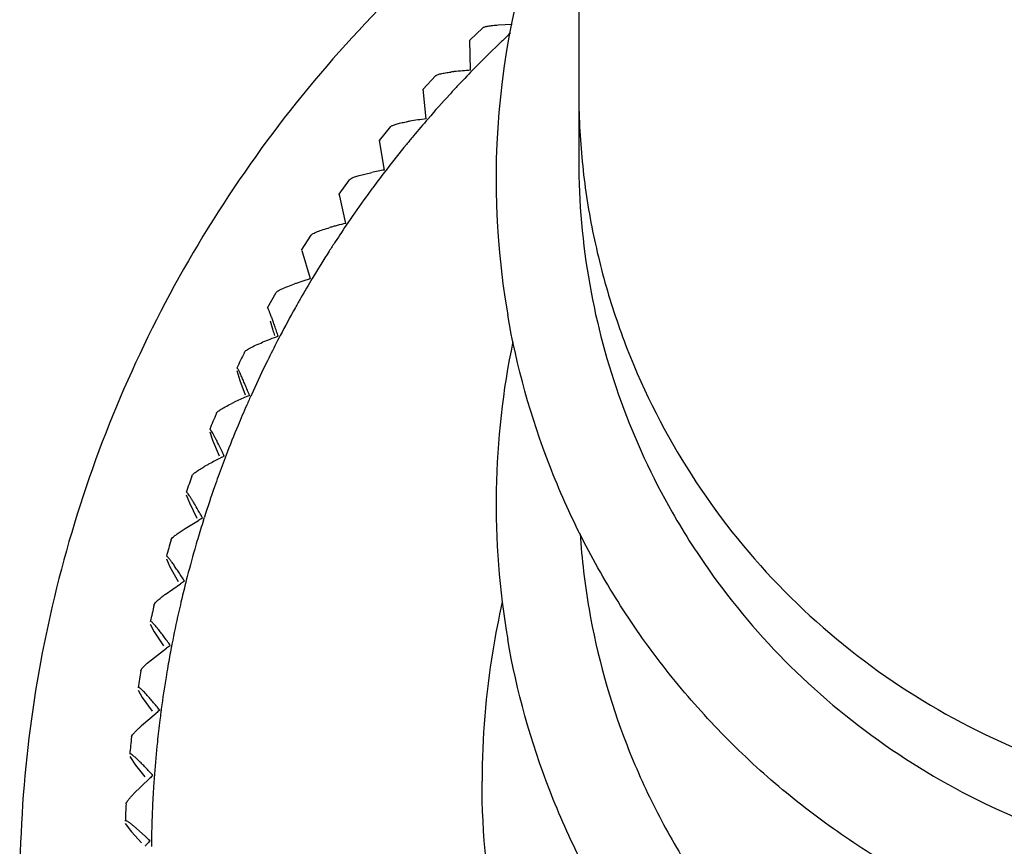
# Model space of a CAD drawing. Units: inches. Extents: x 0 to 11, y 0 to 8.5.
# Drawn here: x 4.9 to 5.2, y 2.6 to 2.8 of the extents above; entities that cross this region are included whole.
import ezdxf

# ---------------------------------------------------------------- set-up
doc = ezdxf.new("R2010")
doc.units = ezdxf.units.IN
doc.header["$LTSCALE"] = 0.605
doc.header["$MEASUREMENT"] = 0
doc.layers.get('0').update_dxf_attribs({"linetype": 'CONTINUOUS'})

msp = doc.modelspace()

# ---------------------------------------------------------------- linework, layer by layer
at = {"color": 7, "linetype": 'Continuous'}
for p, q in [((5.0706042495, 5.2327831576), (5.0706344222, 2.7837212416)), ((5.0449307794, 2.8121660828), (5.0479624985, 2.8151161944)), ((5.051603900000001, 2.8158033542), (5.0548784039, 2.8159393669)), ((5.0449309195, 2.8121593189), (5.044929263999999, 2.8120911273)), ((5.0451050904, 2.8050773331), (5.0449308587, 2.8121622577)), ((5.0339300974, 2.8006520704), (5.0367774838, 2.8037616008)), ((5.033930623, 2.800645326), (5.0339250688, 2.8005773603)), ((5.0345837884, 2.7935873293), (5.0339303704, 2.8006485704)), ((5.02361721, 2.7885305731), (5.0262718756, 2.7917884776)), ((5.023618114800001, 2.7885239104), (5.0236096142, 2.788456528)), ((5.0247490423, 2.7815176982), (5.023617638, 2.7885274235)), ((5.0140263569, 2.775841628), (5.016480653399999, 2.7792365451)), ((5.0201150202, 2.7805745483), (5.0217484021, 2.7809443454)), ((5.014027624700001, 2.775835117), (5.0140171099, 2.7757688274)), ((5.0142138956, 2.7753169189), (5.0140268984, 2.7758388491)), ((5.0156334679, 2.7689084671), (5.0142138956, 2.7753169189)), ((5.0051894049, 2.7626271524), (5.007436369100001, 2.7661473804)), ((5.0051910075, 2.7626208708), (5.0051793682, 2.7625563356)), ((5.0072672957, 2.7558014529), (5.0052972005, 2.7624715985)), ((4.9971357647, 2.7489308469), (4.9991692168, 2.7525645383)), ((4.9971376599, 2.7489248779), (4.9971256984, 2.7488628702)), ((4.9898828094, 2.7341738078), (4.9906187962, 2.7317740444)), ((4.9906187962, 2.7317740444), (4.991852511399999, 2.7284261759)), ((4.9834747212, 2.7196560771), (4.9841437771, 2.7177332324)), ((4.9841437771, 2.7177332324), (4.9857365324, 2.7140289353)), ((4.977922685299999, 2.7047977885), (4.9786759288, 2.7029154455)), ((4.9786759288, 2.7029154455), (4.9804691048, 2.6993075583)), ((4.9776673456, 2.6968289068), (4.9808454397, 2.6987418853)), ((4.9820073413, 2.6988263284), (4.9822227938, 2.6995150154)), ((4.9764685705, 2.6960386401), (4.9776673456, 2.6968289068)), ((4.9732451145, 2.6896482174), (4.9740800497, 2.6878110944)), ((4.9740800497, 2.6878110944), (4.9760676973, 2.6843108666)), ((4.9729308699, 2.6812355331), (4.976620415299999, 2.6837716479)), ((4.9694575212, 2.6742576054), (4.9703713781, 2.6724702783)), ((4.9703713781, 2.6724702783), (4.9725469067, 2.6690885947)), ((4.9697178571, 2.6658433861), (4.9732741747, 2.6685858228)), ((4.9687214619, 2.6649930538), (4.9697178571, 2.6658433861)), ((4.9665724664, 2.6586769933), (4.9675622144, 2.6569438704)), ((4.9675622144, 2.6569438704), (4.969918409, 2.6536912251)), ((4.9674065195, 2.6502939362), (4.9708178152, 2.6532347719)), ((4.9645995182, 2.6429580524), (4.96594146, 2.6409167728)), ((4.96594146, 2.6409167728), (4.9681909215, 2.6381698212)), ((4.965520761600001, 2.6341379581), (4.9692594831, 2.6377694048)), ((4.9635452194, 2.6271529122), (4.9649744282, 2.6251905396)), ((4.9682357223, 2.6241383347), (4.9654926627, 2.6265843688)), ((4.9649744282, 2.6251905396), (4.9673701731, 2.6225758578))]:
    msp.add_line(p, q, dxfattribs=at)
for centre, radius, start, end in [((5.2380055364, 2.7793001227), 0.1868986322, 153.6613382007, 189.8502953256), ((5.2425848703, 2.6132588564), 0.2749936974, 133.1598564217, 133.6317127454), ((5.2456803269, 2.6100132802), 0.2794787409, 133.631906966, 134.1680580573), ((5.2290963493, 2.6269121469), 0.2558020862, 134.1409270181, 135.8453447027), ((5.0464849143, 2.7569981691), 0.0480498416, 96.2928626399, 97.24069011909998), ((5.0489354333, 2.7345302076), 0.0706510328, 93.1078120458, 96.2709902614), ((5.2403652765, 2.6157225063), 0.271681849, 135.8077558361, 136.9349864595), ((5.2456517261, 2.6107649526), 0.2789291756, 136.9324903213, 137.4693386541), ((5.228142303399999, 2.6266622268), 0.2552799225, 137.4421473457, 139.1489307898), ((5.0388064197, 2.7447354945), 0.0489860146, 99.5159124141, 100.4506587191), ((5.042525191, 2.7223937646), 0.0716351138, 96.3648399992, 99.4951419672), ((5.240025361, 2.6161508537), 0.27114391, 139.1112575888, 140.2399598094), ((5.2455848337, 2.6115096254), 0.27838605, 140.2374575672, 140.7749963383), ((5.2272097097, 2.626352953), 0.2547650105, 140.7477456114, 142.4568768898), ((5.2376367906, 2.7837169336), 0.1670021878, 179.9984482968, 190.0873175815), ((5.0369915837, 2.7093077995), 0.0732403528, 99.6224855838, 102.0125215598), ((5.2396701406, 2.6165518905), 0.2706172412, 142.4191172292, 143.5492503678), ((5.2454860382, 2.6122409576), 0.277856624, 143.5467413518, 144.0849531433), ((5.2263076652, 2.625981824), 0.2542641389, 144.0576443262, 145.7690860862), ((5.0301522465, 2.7037356392), 0.06676133599999999, 105.1881565542, 105.9392322205), ((5.0327951198, 2.6941217575), 0.07673182349999999, 104.5074909218, 105.2119177981), ((5.2393072639, 2.6169212424), 0.2701088143, 145.731238647, 146.8627309217), ((5.0319184839, 2.6975251683), 0.07321732780000001, 102.851225489, 104.5105369581), ((5.2453624039, 2.6129537849), 0.2773479644, 146.8602145731, 147.3990713017), ((5.2254456855, 2.6255476334), 0.2537839106, 147.3717061699, 149.0854039714), ((5.2389448276, 2.6172558111), 0.2696253486, 149.0474682533, 150.1802161416), ((5.0273546373, 2.6860965294), 0.0725415581, 106.0757539922, 106.9463843933), ((5.025937514100001, 2.6898889912), 0.06849697910000001, 108.3847775982, 109.119866155), ((5.0288235756, 2.6813163837), 0.0775423021, 106.9551424719, 108.4106259801), ((5.2383235789, 2.7838636723), 0.1677040625, 190.0955787306, 209.732907796), ((5.2452214469, 2.6136442201), 0.2768668535, 150.1776920271, 150.7171550753), ((5.2246334788, 2.6250505505), 0.2533306529, 150.6897358132, 152.4056203099), ((5.1235719338, 2.7827101212), 0.1311058606, 196.3221917927, 197.3031595802), ((5.025006558299999, 2.6700250037), 0.0765280708, 109.3274959229, 110.9223464188), ((5.2385911258, 2.6175538505), 0.2691732029, 152.3675965835, 153.5014652795), ((5.1730528217, 2.7979293242), 0.1828741661, 197.244718648, 197.65988096), ((5.0247794449, 2.6704988301), 0.0760043953, 110.8899805092, 112.2711522545), ((5.2378380883, 2.7026210694), 0.1867334365, 168.1338494577, 189.8590474579), ((5.2369443259, 2.6170019666), 0.2736789868, 153.6597822096, 154.5208652161), ((5.2450709014, 2.6143097101), 0.276419705, 153.4989330928, 154.0389536495), ((5.2238807067, 2.6244921619), 0.2529103322, 154.011482797, 155.7294714901), ((5.0237899117, 2.6539855762), 0.08045406940000001, 113.2261183598, 115.4144616379), ((5.0219112064, 2.6583580531), 0.07569506919999999, 112.5429342196, 113.2245188781), ((5.2361096453, 2.6187709592), 0.2664101557, 155.6888491664, 156.2654023507), ((5.0134574875, 2.6757590329), 0.0563534012, 115.4264998917, 116.25916795), ((5.2404698692, 2.6168536865), 0.271173294, 156.2653777454, 156.8236703642), ((5.2365713711, 2.6171704208), 0.2732696999, 156.9848682372, 157.8468108062), ((5.2449184702, 2.6149490579), 0.2760124738, 156.8236453937, 157.3641650685), ((5.2231967323, 2.6238754743), 0.2525284637, 157.336645496, 159.0566438438), ((5.2379428288, 2.6180401251), 0.2683862234, 159.0184482297, 160.1540382605), ((5.0209202728, 2.6435404989), 0.0781719593, 115.7737319898, 116.5315897527), ((4.8406449833, 2.644474613), 0.1619384565, 25.4000256902, 25.9556510229), ((5.0046493001, 2.6726361747), 0.04483948469999999, 119.3569731232, 120.3150929589), ((5.0113612099, 2.6607497501), 0.0584899949, 118.5734493206, 119.3791793182), ((5.0231298048, 2.6391090536), 0.0831236996, 116.5297664723, 118.562983217), ((5.2362315308, 2.6173008174), 0.2729056542, 160.3131427903, 161.1758517138), ((5.2447715908, 2.6155623938), 0.2756505883, 160.151489585, 160.6924412685), ((5.222590379, 2.6232048692), 0.2521900363, 160.6648761271, 162.3867776675), ((4.8551325222, 2.6295612294), 0.1446008887, 28.8286618441, 29.4520369219), ((5.2392749031, 2.7843686581), 0.1687805966, 209.7215988897, 215.813805527), ((5.238284863000001, 2.6180432677), 0.2687107273, 162.5042598671, 163.4837913007), ((5.0210461999, 2.6285129833), 0.0809209479, 119.0020747238, 119.7878890572), ((5.2377639759, 2.7063334073), 0.1671530264, 183.683713, 189.8434573633), ((5.2359011545, 2.6174049351), 0.2725592018, 163.6442347922, 164.5076264044), ((5.2446372011, 2.6161511115), 0.2753388785, 163.4820849277, 164.0233939379), ((5.2220696896, 2.6224860191), 0.2518994347, 163.9957866264, 165.7194720023), ((5.0223185048, 2.6133675281), 0.0839348286, 122.2282142211, 122.9869010791), ((5.2380900214, 2.6182325141), 0.2684740483, 165.8451915014, 166.8166851551), ((5.2334959579, 2.6193796293), 0.2637389489, 165.6777855971, 165.8427676037), ((5.2399521857, 2.784884367), 0.1696315906, 215.821197886, 225.9504154716), ((4.995309144, 2.6509116432), 0.0376872054, 126.4264000182, 127.4695503684), ((5.2356544339, 2.6174663899), 0.2723049069, 166.9777190411, 167.8416578548), ((5.244521524800001, 2.6167177616), 0.2750815174, 166.8150155493, 167.3566010313), ((5.2381595005, 2.6371151615), 0.1903520611, 167.1351766506, 170.6914384452), ((5.2216417061, 2.6217257597), 0.2516603725, 167.3289551603, 169.0542900309), ((5.0248873377, 2.5980199247), 0.08742690980000001, 125.4530538758, 126.1824068217), ((5.2379319256, 2.6184019656), 0.2682854586, 169.1863774647, 170.151478992), ((5.2332677083, 2.6192816555), 0.2635390226, 169.0125238191, 169.1839843438), ((5.2377772233, 2.637126979), 0.189972913, 170.6763065863, 179.9911603004), ((5.2354613695, 2.6175027843), 0.2721084148, 170.3131529487, 171.1775179346), ((5.2444298774, 2.6172659115), 0.274881968, 170.1498370644, 170.6916136215), ((5.2411334288, 2.7862280182), 0.1714186409, 225.9788964611, 246.7641237176), ((5.2213122766, 2.6209319246), 0.2514758366, 170.663932989, 172.3907651232), ((5.0288514575, 2.5825202602), 0.09147920970000001, 128.6769744005, 129.3748752522), ((5.2354510302, 2.6188562441), 0.2657650214, 172.5252898565, 172.9264088592), ((5.2330947128, 2.6191638206), 0.2633887149, 172.3489226984, 172.5249489492), ((5.2395057479, 2.6183550952), 0.2698505914, 172.9268292413, 173.4861072072), ((4.9885028426, 2.6269997153), 0.0314249994, 133.4291010503, 134.5665351056), ((4.9958107268, 2.6193130605), 0.0420311034, 132.515543007, 133.4603614852), ((5.2443665032, 2.6177999724), 0.2747429429, 173.4860832286, 174.0279626684), ((5.235326388, 2.6175202744), 0.271972286, 173.6500610523, 174.5147247369), ((5.2210858984, 2.6201131465), 0.2513480465, 174.0002512258, 175.7284072831), ((5.0343292717, 2.5669190861), 0.0961969077, 131.9003191787, 132.5647420796), ((5.237485679, 2.6186880199), 0.2678084896, 175.8612457662, 176.2794083899001), ((5.2383382936, 2.6186269312), 0.2686632897, 175.6863830591, 175.8613749169), ((5.2360290192, 2.6187820161), 0.2663488005, 176.279252245, 176.8687370923), ((4.9897695513, 2.6110529106), 0.0334801915, 136.4083811462, 137.4817770154), ((5.2344461395, 2.6188709626), 0.2647634254, 176.8692458466, 178.0326987512), ((5.2352534701, 2.6175256098), 0.2718991639, 176.9879447706, 177.8527770175), ((5.2367600511, 2.6187925363), 0.2670786655, 178.0329249755, 178.5984213695), ((4.9034545776, 2.5552358569), 0.0945735066, 45.80002261249999, 46.76581258340001), ((5.037974423000001, 2.5548975909), 0.0966800925, 135.1875195366, 135.7545915109), ((5.238929286499999, 2.6187394022), 0.2692485515, 178.5984087512, 179.1519530715), ((5.071905045, 2.5218038202), 0.1440771817, 135.7416805519, 136.0672192781), ((5.1537183998, 2.6198184117), 0.1840311186, 179.0952003036, 179.4102300193)]:
    msp.add_arc(centre, radius, start, end, dxfattribs=at)
for points, knots in [([(5.0682733525, 2.8573897014), (5.0583292141, 2.8505270482), (5.0392551712, 2.8356009797), (5.0135577047, 2.8099755788), (4.9911464646, 2.7814740584), (4.9723451322, 2.7505187318), (4.9574309751, 2.7175490437), (4.94661346, 2.6830348897), (4.9400749801, 2.647490685), (4.9386043125, 2.6234339795), (4.9386043125, 2.6114268228)], [0, 0, 0, 0, 0.1254160327, 0.2506960495, 0.3758403791, 0.500852745, 0.6257304462, 0.7505446243, 0.8753639341, 1, 1, 1, 1]), ([(5.0479631272, 2.8151161572), (5.0480144642, 2.8151652783), (5.0481637177, 2.8152533973), (5.0485837427, 2.8154096283), (5.049314523500001, 2.8155623233), (5.0503792821, 2.815705629), (5.051173901399999, 2.815773105), (5.051603900000001, 2.8158033542)], [0, 0, 0, 0, 0.05706345559999999, 0.1366993589, 0.3599716837, 0.6538042332, 1, 1, 1, 1]), ([(5.4293471414, 2.8112705537), (5.4314579128, 2.7991215518), (5.4328120669, 2.780502111), (5.4309379674, 2.7558622468), (5.4277003329, 2.7375846598), (5.422672536599999, 2.7197167371), (5.415893727, 2.7024258824), (5.407442885, 2.6858736187), (5.3973907605, 2.6702258207), (5.3858378405, 2.6556309685), (5.368597741, 2.6377677365), (5.3438434102, 2.6187208079), (5.3102620056, 2.6020729618), (5.274051292, 2.5922228239), (5.2366006754, 2.5895500596), (5.1993469614, 2.5941500435), (5.1696120172, 2.6039191561), (5.1473508459, 2.6150525898), (5.1315468791, 2.6249857626), (5.1168014309, 2.6364060168), (5.103258744100001, 2.6492069812), (5.0910412104, 2.6632563182), (5.0802774518, 2.6784284647), (5.0710609047, 2.6945792637), (5.0609839402, 2.7171712747), (5.0559734476, 2.7351705624), (5.0538614836, 2.7473264286)], [0, 0, 0, 0, 0.0621838368, 0.09333598130000001, 0.124477063, 0.1556239446, 0.1867912163, 0.2179811794, 0.2491929559, 0.2804294953, 0.3116915044, 0.3742206291, 0.4368446955, 0.499538925, 0.5622683831, 0.6249927737, 0.6876720297, 0.7190204221, 0.7503467708, 0.781648366, 0.8129246687999999, 0.8441714861, 0.8753880758, 0.9065863492, 0.9377810286, 1, 1, 1, 1]), ([(5.0367780973, 2.8037615998), (5.036827093399999, 2.8038141795), (5.0369730968, 2.8039117152), (5.037389678299999, 2.8040937274), (5.038121921, 2.8042898533), (5.0391931396, 2.8044958127), (5.0399947947, 2.8046096043), (5.040428819, 2.8046648345)], [0, 0, 0, 0, 0.056866292, 0.1364091797, 0.3597870368, 0.6538121753, 1, 1, 1, 1]), ([(5.0706360302, 2.8000641917), (5.0706357662, 2.7945354333), (5.0711831894, 2.7834686111), (5.0736530278, 2.7670364287), (5.0777364023, 2.7509188302), (5.0852818031, 2.7300719789), (5.0985537795, 2.7055301328), (5.1199606612, 2.6797626179), (5.1460391481, 2.6586202503), (5.175785142, 2.6429068875), (5.2080440511, 2.6332410665), (5.2304361274, 2.6310615004), (5.2416043125, 2.6310615004)], [0, 0, 0, 0, 0.0621982888, 0.124409694, 0.1866489662, 0.2489260929, 0.3734898316, 0.4983127020000001, 0.6234194889, 0.748764463, 0.8743584087999999, 1, 1, 1, 1]), ([(5.0262724642, 2.7917885105), (5.0263188046, 2.7918443285), (5.0264608878, 2.7919509313), (5.026872348, 2.7921583724), (5.0276035812, 2.7923980638), (5.0286778678, 2.7926673892), (5.0294841398, 2.792828255), (5.0299209097, 2.7929089035)], [0, 0, 0, 0, 0.0565657722, 0.1359494974, 0.3594017061999999, 0.6536885582, 1, 1, 1, 1]), ([(5.016481207, 2.7792366081), (5.016524591600001, 2.7792954096), (5.0166621162, 2.779410668), (5.0170668021, 2.7796430521), (5.0177945396, 2.7799262925), (5.0188684301, 2.7802595163), (5.0196768267, 2.7804681007), (5.0201150202, 2.7805745483)], [0, 0, 0, 0, 0.0561611496, 0.1353191175, 0.3588139254, 0.6534322356000001, 1, 1, 1, 1]), ([(5.0074368777, 2.7661474682), (5.0074836704, 2.7662191863), (5.0076458793, 2.7663615099), (5.0079642449, 2.7665558734), (5.0084006351, 2.7667682263), (5.0091669872, 2.7670876348), (5.010315783899999, 2.7674865273), (5.0112917718, 2.7677797481), (5.0118184026, 2.7679302352)], [0, 0, 0, 0, 0.0538956167, 0.132722728, 0.2353041573, 0.3586474907, 0.6552831611, 1, 1, 1, 1]), ([(4.9991696714, 2.752564644), (4.9992123244, 2.7526390676), (4.9993678865, 2.752790592), (4.9996779213, 2.7530033154), (5.0001072704, 2.7532413686), (5.0008651793, 2.7536065058), (5.002005760899999, 2.7540739491), (5.0029771561, 2.7544254583), (5.0035016354, 2.7546073618)], [0, 0, 0, 0, 0.0533276725, 0.1318423788, 0.2343576233, 0.3578102891, 0.6548869514, 1, 1, 1, 1]), ([(4.9996782709, 2.7422401231), (4.9995393474, 2.742654697), (4.9992663924, 2.7434616951), (4.9988622505, 2.7446322818), (4.9984780028, 2.7457197746), (4.9981215115, 2.7467019157), (4.9978436847, 2.7474407464), (4.9976416701, 2.7479527907), (4.9975129748, 2.7482660455), (4.9974005089, 2.7485226976), (4.9973069662, 2.7487208919), (4.9972328993, 2.7488503319), (4.9971878147, 2.7489186847), (4.9971642073, 2.7489329947)], [0, 0, 0, 0, 0.1832008477, 0.3569492776, 0.5188841551, 0.6664618996, 0.7947415315, 0.8495841778000001, 0.8971286163, 0.9365623177, 0.9671800623000001, 0.9884330712999999, 1, 1, 1, 1]), ([(4.9916800043, 2.7384334302), (4.9916800043, 2.7385027209), (4.9917881448, 2.7386719202), (4.9920460496, 2.7388944375), (4.9924483393, 2.7391655103), (4.9932082193, 2.7395978076), (4.994395449, 2.7401690457), (4.9954172217, 2.7406048291), (4.995974517900001, 2.7408333472)], [0, 0, 0, 0, 0.0416993733, 0.1107695585, 0.2083940678, 0.3313954071, 0.6375169412, 1, 1, 1, 1]), ([(4.9928915617, 2.7282694522), (4.9927277771, 2.7286754907), (4.992405962599999, 2.7294657351), (4.9919295914, 2.730611295), (4.991476612400001, 2.731674946), (4.991056484900001, 2.7326352323), (4.9906814398, 2.7334603289), (4.9904005537, 2.7340451316), (4.990206629599999, 2.7344111958), (4.9900958114, 2.7346036416), (4.9900089482, 2.7347292364), (4.9899545961, 2.7347941721), (4.9899282003, 2.7348063571)], [0, 0, 0, 0, 0.182652881, 0.355960074, 0.5175707558, 0.6649536289, 0.7931959402, 0.8957467487999999, 0.9353626389, 0.966245501, 0.9878714933, 1, 1, 1, 1]), ([(5.4293471414, 2.7345916239), (5.4314579128, 2.7224426221), (5.4328120669, 2.7038231813), (5.4309379674, 2.6791833171), (5.4277003329, 2.6609057301), (5.422672536599999, 2.6430378074), (5.415893727, 2.6257469527), (5.407442885, 2.609194689), (5.3973907605, 2.593546891), (5.3858378405, 2.5789520388), (5.368597741, 2.5610888068), (5.3438434102, 2.5420418782), (5.3102620056, 2.525394032), (5.274051292, 2.5155438942), (5.2366006754, 2.5128711299), (5.1993469614, 2.5174711138), (5.1696120172, 2.5272402263), (5.1473508459, 2.5383736601), (5.1315468791, 2.5483068329), (5.1168014309, 2.5597270871), (5.103258744100001, 2.5725280514), (5.0910412104, 2.5865773884), (5.0802774518, 2.601749535), (5.0710609047, 2.6179003339), (5.0609839402, 2.640492345), (5.0559734476, 2.6584916327), (5.0538614836, 2.6706474989)], [0, 0, 0, 0, 0.0621838368, 0.09333598130000001, 0.124477063, 0.1556239446, 0.1867912163, 0.2179811794, 0.2491929559, 0.2804294953, 0.3116915044, 0.3742206291, 0.4368446955, 0.499538925, 0.5622683831, 0.6249927737, 0.6876720297, 0.7190204221, 0.7503467708, 0.781648366, 0.8129246687999999, 0.8441714861, 0.8753880758, 0.9065863492, 0.9377810286, 1, 1, 1, 1]), ([(4.985053494, 2.7240118283), (4.985053494, 2.7240727462), (4.9851344174, 2.7242216408), (4.9853380007, 2.724428485), (4.9856559847, 2.7246799842), (4.9862639685, 2.7250887145), (4.9872289021, 2.7256413949), (4.9880652519, 2.7260700012), (4.9885249286, 2.7262968736)], [0, 0, 0, 0, 0.0433971476, 0.1125570044, 0.208996159, 0.3304570459, 0.6348195531, 1, 1, 1, 1]), ([(4.986249208299999, 2.7153510783), (4.9859505069, 2.7159643753), (4.985511315899999, 2.7168508224), (4.984932668, 2.7179768316), (4.984548678399999, 2.7187023773), (4.9842091747, 2.7193160338), (4.9839562463, 2.7197443937), (4.983781931499999, 2.7200088814), (4.9836813234, 2.720147085), (4.9836015625, 2.7202386315), (4.9835501893, 2.7202832616), (4.9835268435, 2.7202914031)], [0, 0, 0, 0, 0.3617853675, 0.5246219885, 0.6714114952, 0.7971009547, 0.89660101, 0.9350128321, 0.9652218491, 0.9868874341, 1, 1, 1, 1]), ([(4.979277800299999, 2.7092370805), (4.979277800299999, 2.7092900811), (4.9793368922, 2.7094190658), (4.9795838262, 2.7097125571), (4.9801245367, 2.7101448849), (4.9809771732, 2.7107233008), (4.981646556, 2.7111281106), (4.9820163441, 2.7113444256)], [0, 0, 0, 0, 0.0454244422, 0.1150792567, 0.330466966, 0.6328282102, 1, 1, 1, 1]), ([(4.9810462918, 2.7006607346), (4.980709818, 2.7012562802), (4.9802151334, 2.702116449), (4.979563890400001, 2.7032072194), (4.9791314104, 2.7039093862), (4.9787492628, 2.7045035129), (4.9784309287, 2.7049622019), (4.9782068954, 2.7052507074), (4.9780646717, 2.705389071), (4.9780067794, 2.7054297639), (4.9779813664, 2.7054362695)], [0, 0, 0, 0, 0.3604168556, 0.5228050977, 0.669334256, 0.7949966744, 0.8947614358, 0.9640003783, 0.9861779085, 1, 1, 1, 1]), ([(4.9743720775, 2.6941581852), (4.9743720775, 2.6942036939), (4.9744140536, 2.6943134458), (4.9745970092, 2.6945697789), (4.9750057463, 2.6949530901), (4.9756614005, 2.6954729702), (4.9761801604, 2.6958406668), (4.9764685705, 2.6960386401)], [0, 0, 0, 0, 0.04786650429999999, 0.1184720897, 0.3320109526, 0.6320554908, 1, 1, 1, 1]), ([(4.9775566564, 2.684370573), (4.9773217655, 2.684742793), (4.9768601837, 2.6854666552), (4.976177456499999, 2.6865130899), (4.9755282362, 2.6874825364), (4.9749258647, 2.6883556605), (4.9743879793, 2.689103417), (4.973985102699999, 2.6896294684), (4.9737081146, 2.68995457), (4.9735481011, 2.6901238771), (4.9734231362, 2.6902337193), (4.9733438947, 2.6902842576), (4.9733101596, 2.6902902214)], [0, 0, 0, 0, 0.18061822, 0.3522969564, 0.5127232867, 0.6594109301, 0.7875512295999999, 0.8907625704000001, 0.9310734688, 0.9629503804999999, 0.9859415585, 1, 1, 1, 1]), ([(4.9703525948, 2.6788251496), (4.9703525948, 2.6788712288), (4.97039344, 2.6789827869), (4.970569815299999, 2.6792488245), (4.9709651453, 2.679654578), (4.9716001036, 2.6802115047), (4.972103009800001, 2.6806087671), (4.9723825201, 2.680823102)], [0, 0, 0, 0, 0.04798933230000001, 0.1190613601, 0.333300291, 0.633169915, 1, 1, 1, 1]), ([(5.0730716902, 2.6777574513), (5.074963352, 2.6668695825), (5.0794566373, 2.6507456204), (5.0884854365, 2.6305026822), (5.0967514741, 2.616028114), (5.1064056048, 2.6024277494), (5.1210121996, 2.5856376354), (5.1422949924, 2.5674227245), (5.1716155779, 2.5509540583), (5.2036271279, 2.5404386822), (5.2370801967, 2.5363102448), (5.2595361106, 2.5379054644), (5.2705483139, 2.5397749529)], [0, 0, 0, 0, 0.124148076, 0.1864330497, 0.2487330314, 0.3110763523, 0.3734915409, 0.4984091513, 0.6235920536999999, 0.748954045, 0.8745174540999999, 1, 1, 1, 1]), ([(4.974176608500001, 2.6692371032), (4.9736748187, 2.6699362515), (4.972934337, 2.6709471745), (4.9719561105, 2.6722285524), (4.9712966637, 2.6730658754), (4.970707716600001, 2.6737818279), (4.9702667014, 2.6742837593), (4.9699638087, 2.674592082), (4.9697884255, 2.6747518531), (4.9696511358, 2.6748548182), (4.9695646769, 2.6748996398), (4.9695287146, 2.6749034887)], [0, 0, 0, 0, 0.3508906389, 0.5108708229, 0.6573034641, 0.7854194387000001, 0.8889006148999999, 0.9294851014, 0.9617465008, 0.9852531148999999, 1, 1, 1, 1]), ([(4.9672326824, 2.6632888236), (4.9672326824, 2.663327636), (4.9672605151, 2.6634203535), (4.967385639700001, 2.6636441101), (4.9676714659, 2.6639884132), (4.9681392763, 2.6644649786), (4.9685126602, 2.6648073152), (4.9687214619, 2.6649930538)], [0, 0, 0, 0, 0.0508953471, 0.1233907736, 0.3363783508, 0.6335410571, 1, 1, 1, 1]), ([(4.971683448999999, 2.6539363971), (4.9711395982, 2.6546062627), (4.9703371937, 2.6555737417), (4.9692781434, 2.6567966068), (4.9685637913, 2.6575949455), (4.9679256799, 2.6582762329), (4.9674480014, 2.6587519057), (4.96712026, 2.6590419831), (4.966930092799999, 2.659191364), (4.9667808307, 2.6592866267), (4.9666876705, 2.6593254211), (4.9666495721, 2.6593270994)], [0, 0, 0, 0, 0.3494201089, 0.5089353910000001, 0.6551056481, 0.7832029643, 0.8869748539, 0.9278493193, 0.9605147555, 0.9845565198, 1, 1, 1, 1]), ([(4.9650226868, 2.6476007314), (4.9650226868, 2.6476399391), (4.9650495289, 2.6477339304), (4.9651691551, 2.6479642467), (4.965442979200001, 2.648324049), (4.9658917557, 2.6488268983), (4.966250298999999, 2.6491904627), (4.9664507559, 2.6493880173)], [0, 0, 0, 0, 0.0509241687, 0.1237745856, 0.3373771011, 0.6344518272, 1, 1, 1, 1]), ([(4.970085446100001, 2.6385191973), (4.9695012512, 2.6391574434), (4.9686394949, 2.640077977), (4.9675032224, 2.6412379435), (4.9667363114, 2.6419939221), (4.9660510934, 2.6426387488), (4.9654763843, 2.6431375995), (4.9650721353, 2.6434451135), (4.9648217998, 2.6435808146), (4.9647224225, 2.643613271), (4.9646822804, 2.6436127106)], [0, 0, 0, 0, 0.347908788, 0.5069518468, 0.6528615481000001, 0.7809522098, 0.8850381053, 0.9592652853, 0.9838574841, 1, 1, 1, 1]), ([(5.4354043125, 2.6371562884), (5.4354043125, 2.6246162957), (5.4335175087, 2.6057223691), (5.4273489362, 2.5813537228), (5.420921106000001, 2.5635903779), (5.4127707776, 2.5465432844), (5.4029663591, 2.5303731813), (5.3916149668, 2.5152281698), (5.3788163042, 2.5012621119), (5.3646966039, 2.4886065622), (5.3443076702, 2.4736447535), (5.3161825924, 2.4587771501), (5.2796226125, 2.447814657), (5.2416040962, 2.4441116442), (5.2035856028, 2.4478147292), (5.1670256826, 2.4587772805), (5.1389006961, 2.4736449359), (5.1185118074, 2.4886067183), (5.1043921723, 2.5012622761), (5.0915935369, 2.5152283001), (5.0802421874, 2.5303732956), (5.0704378038, 2.5465433768), (5.0622874901, 2.5635904406), (5.0558596787, 2.5813537605), (5.049691112200001, 2.6057223845), (5.0478043125, 2.6246162995), (5.0478043125, 2.6371562884)], [0, 0, 0, 0, 0.0621700896, 0.09332949119999999, 0.1244868705, 0.1556585105, 0.1868580888, 0.218086658, 0.2493418572, 0.2806249334, 0.3119348163, 0.374556753, 0.4372574093, 0.5000003589, 0.5627432844, 0.6254438678, 0.6880656876000001, 0.7193755009, 0.7506585051000001, 0.7819136329, 0.8131421345000001, 0.8443416568000001, 0.8755132424, 0.9066705681, 0.9378299294, 1, 1, 1, 1]), ([(4.9637299374, 2.6318129005), (4.9637299374, 2.6318524826), (4.963755674700001, 2.6319476949), (4.9638694742, 2.6321842861), (4.9641304432, 2.6325588776), (4.9645586852, 2.633086873), (4.9649011384, 2.6334707756), (4.9650925601, 2.6336796498)], [0, 0, 0, 0, 0.0509522905, 0.1241299203, 0.33829984, 0.6352941088, 1, 1, 1, 1]), ([(4.9654926627, 2.6265843688), (4.9652811669, 2.6267596753), (4.9648942527, 2.6270726694), (4.9643657404, 2.6274623107), (4.9639937808, 2.6276964959), (4.9637625649, 2.62779493), (4.9636706218, 2.6278150358), (4.9636333302, 2.6278124725)], [0, 0, 0, 0, 0.3667578999, 0.6639088488, 0.8774905251999999, 0.9500944999, 1, 1, 1, 1])]:
    msp.add_open_spline(points, degree=3, knots=knots, dxfattribs=at)

doc.saveas('drawing.dxf')
